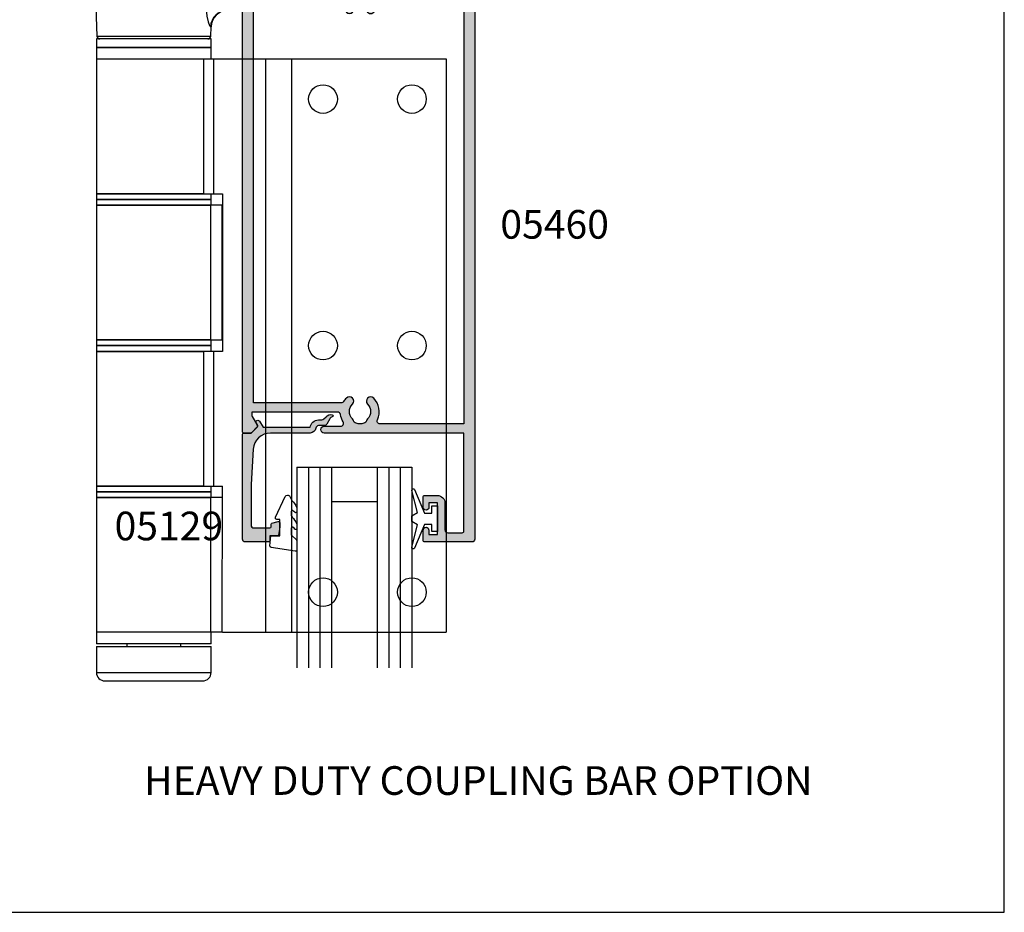
# Model space of a CAD drawing. Units: millimetres. Extents: x 0 to 354, y 0 to 482.
# Drawn here: x 182 to 354, y 0 to 156 of the extents above; entities that cross this region are included whole.
import ezdxf
from ezdxf.enums import TextEntityAlignment as Align

# ---------------------------------------------------------------- set-up
doc = ezdxf.new("R2010")
doc.units = ezdxf.units.MM
doc.layers.get('0').update_dxf_attribs({"plot": 0})
for name, color, linetype in [('05129$0$APL Hatch', 253, 'Continuous'), ('05129$0$APL Joinery', 2, 'Continuous'), ('05460$0$APL Hatch', 253, 'Continuous'), ('05460$0$APL Joinery', 2, 'Continuous'), ('APL Joinery', 2, 'Continuous'), ('APL Notes', 7, 'Continuous')]:
    doc.layers.add(name, color=color, linetype=linetype)
doc.styles.add('Arial-Bold', font='arialbd.ttf')

# ---------------------------------------------------------------- blocks, each defined once
blk = doc.blocks.new('9060717 head')
at = {"layer": 'APL Joinery', "color": 8, "linetype": 'Continuous', "lineweight": -2}
for p, q in [((36.96737581831099, 159.0451284310301), (36.75788844575732, 151.0451284310301)), ((36.96737581831099, 159.0451284310301), (51.74840107320392, 159.0451284310301)), ((42.52601506853807, 159.4571072325299), (43.04252098048436, 159.575945855696)), ((43.15111505532968, 159.4571072325299), (42.52601506853807, 159.4571072325299)), ((43.05056201959359, 159.4571072325299), (43.04252098048436, 159.575945855696)), ((43.68370304549443, 159.575945855696), (43.15111505532968, 159.4571072325299)), ((43.33636256600129, 159.4984430536817), (43.32613291884172, 159.5957755759547)), ((45.26460076416242, 159.4571072325299), (44.81373632992017, 159.575945855696)), ((45.03207373166787, 159.575945855696), (45.39197216475713, 159.4956397727321)), ((46.0076117768358, 159.4571072325299), (45.26460076416242, 159.4571072325299)), ((45.38964385832059, 159.5957755759547), (45.37506866002786, 159.4571072325299)), ((45.5663064374994, 159.4571072325299), (45.57586366976011, 159.575945855696)), ((45.57586366976011, 159.575945855696), (46.0076117768358, 159.4571072325299)), ((51.95788844575737, 151.0451284310301), (51.74840107320392, 159.0451284310301)), ((36.75788844575732, 151.0451284310301), (51.95788844575737, 151.0451284310301)), ((39.8403694102069, 150.94512843103), (48.87540748130755, 150.94512843103)), ((39.8403694102069, 149.0062054574496), (39.8403694102069, 150.94512843103)), ((48.87540748130755, 149.0062054574496), (48.87540748130755, 150.94512843103)), ((37.48301974231674, 144.9479266718219), (37.84798001402351, 149.1194399165254)), ((39.8403694102069, 149.0062054574496), (39.48531578028872, 144.9479266718219)), ((48.87540748130755, 149.0062054574496), (39.8403694102069, 149.0062054574496)), ((49.23046099687292, 144.9479266718219), (48.87540748130755, 149.0062054574496)), ((50.86779687749118, 149.1194399165254), (51.23275610352232, 144.9479266718219)), ((39.48531578028872, 144.9479266718219), (37.48301974231674, 144.9479266718219)), ((39.48531578028872, 144.9479266718219), (49.23046099687292, 144.9479266718219)), ((51.23275610352232, 144.9479266718219), (49.23046099687292, 144.9479266718219)), ((37.24342955941632, 142.2093940615843), (36.60788851524069, 134.9451283874179)), ((51.4723481490679, 142.2093940615843), (37.24342955941632, 142.2093940615843)), ((51.4723481490679, 142.2093940615843), (52.10788826192095, 134.9451283874179)), ((3.938785944510613, 139.4603976876346), (3.800831991684276, 134.9451284310298)), ((24.22511193019011, 139.4603976876347), (3.938785944510613, 139.4603976876346)), ((4.438552739929036, 139.9451284310298), (24.16311124339311, 139.9451284310298)), ((12.80843837851955, 139.9571072958599), (13.17290774280502, 140.0759463846872)), ((13.1833646326728, 139.9571072958599), (13.17290774280502, 140.0759463846872)), ((13.31599148655607, 139.9571072958599), (13.30083199166105, 140.0951284310297)), ((13.47804999644234, 139.9571072958599), (13.48488124752714, 140.0759463846872)), ((14.00670128608419, 140.0759463846872), (13.62131814206316, 139.9571072958599)), ((15.69748761797621, 139.9571072958599), (15.11678284699394, 140.0759463846872)), ((15.65592082882597, 139.978524455447), (15.66152087146713, 140.0759463846872)), ((15.66152087146713, 140.0759463846872), (16.22856314027979, 139.9571072958599)), ((27.32538873063698, 137.9451284134949), (27.32360617922916, 137.9451284134949)), ((29.2511377363868, 137.9451284134949), (27.32538873063698, 137.9451284134949)), ((29.25087230945303, 137.9464483304138), (29.25083179692104, 137.9451284134949)), ((29.25092818880751, 137.9482844328697), (29.25087230945303, 137.9464483304138)), ((29.25388726799099, 138.0451284310297), (29.25092818880751, 137.9482844328697)), ((29.25388726799099, 138.0451284310297), (33.34777671533129, 138.0451284310297)), ((33.3508318170376, 137.9451284134949), (33.34777671533129, 138.0451284310297)), ((36.8703547745414, 137.9451284134949), (33.34804250592663, 137.9451284134949)), ((3.800831991684276, 134.9451284310298), (4.374162821515596, 116.1798591744248)), ((3.800831991684276, 134.9451284310298), (23.71174971270258, 134.9451284310298)), ((23.70985210026367, 135.0367439706593), (23.71174971270258, 134.9451284310298)), ((26.45166205441876, 134.9451283874179), (23.71174971270258, 134.9451284310298)), ((26.19914942637149, 121.6645898968306), (26.45166205441876, 134.9451283874179)), ((26.44993902160002, 135.0367439706593), (36.61590347731783, 135.0367439860667)), ((26.45166205441876, 134.9451283874179), (36.60788851524069, 134.9451283874179)), ((52.10788826192095, 134.9451283874179), (36.60788851524069, 134.9451283874179)), ((51.70213150525762, 121.6645903602431), (52.10788826192095, 134.9451283874179)), ((51.70213150525762, 121.6645903602431), (26.19914942637149, 121.6645898968306)), ((27.17671601231746, 120.6951284100403), (51.67251172209455, 120.695128263552)), ((24.2765959319928, 117.7867439496699), (24.20087583627583, 117.7867439496699)), ((24.22750116180657, 116.1798591744248), (24.2765959319928, 117.7867439496699)), ((24.30083199166109, 115.69512843103), (4.300831991661084, 115.69512843103)), ((4.300831991661084, 115.69512843103), (4.300831991661084, 114.19512843103)), ((4.374162821515596, 116.1798591744248), (24.22750116180657, 116.1798591744248)), ((24.30083199166109, 114.19512843103), (24.30083199166109, 115.69512843103)), ((24.30083199166109, 114.19512843103), (4.300831991661084, 114.19512843103)), ((4.300831991661084, 114.19512843103), (4.300831991661084, 112.1951284310301)), ((4.300831991661084, 114.19512843103), (5.922081473141474, 114.19512843103)), ((5.922081473141474, 114.19512843103), (24.30083199166109, 114.19512843103)), ((24.30083199836611, 112.195127801616), (24.30083199166109, 114.19512843103)), ((4.300831991661084, 112.1951284310301), (4.300831991661084, 88.69512843103001)), ((4.300831991661084, 112.1951284310301), (22.96226283082751, 112.1951284310301)), ((4.300831991661084, 112.1951284310301), (5.922081473141474, 112.1951284310301)), ((5.922081473141474, 112.1951284310301), (22.96226283082751, 112.1951284310301)), ((22.96226283082751, 112.1951284310301), (22.96226283082751, 88.69512843103001)), ((22.96226283082751, 112.1951284310301), (24.69454899866071, 112.1951284310301)), ((24.69454899866071, 112.1951284310301), (33.8008319916604, 112.1951284310301)), ((24.69454899866071, 112.1951284310301), (24.69454899866071, 88.69512843103001)), ((33.8008319916604, 112.1951284310301), (33.8008319916604, 12.19512843103001)), ((33.8008319916604, 112.1951284310301), (38.3008319916604, 112.1951284310301)), ((38.3008319916604, 112.1951284310301), (38.3008319916604, 12.19512843103001)), ((38.3008319916604, 112.1951284310301), (64.80083199166108, 112.1951284310301)), ((64.80083199166108, 112.1951284310301), (65.30083199166108, 112.1951284310301)), ((65.30083199166108, 112.1951284310301), (65.30083199166108, 12.19512843103001)), ((22.96226283082751, 88.69512843103001), (4.300831991661084, 88.69512843103001)), ((4.300831991661084, 88.69512843103001), (22.96226283082751, 88.69512843103001)), ((4.300831991661084, 88.69512843103001), (4.300831991661084, 87.69512843103001)), ((24.3008319916612, 87.69512843103001), (4.300831991661084, 87.69512843103001)), ((4.300831991661084, 87.69512843103001), (24.3008319916612, 87.69512843103001)), ((4.300831991661084, 87.69512843103001), (4.300831991661198, 86.69512843103001)), ((22.96226283082751, 88.69512843103001), (24.69454899866071, 88.69512843103001)), ((24.3008319916612, 87.69512843103001), (24.30083199836611, 88.69512674363358)), ((24.30083199836611, 86.69513014109833), (24.3008319916612, 87.69512843103001)), ((24.69454899866071, 88.69512843103001), (26.30083203515335, 88.69512674363358)), ((26.30083203515335, 88.69512674363358), (26.30083203515335, 61.19513061793549)), ((4.300831991661198, 86.69512843103001), (4.300831991661084, 63.19512843103002)), ((4.300831991661198, 86.69512843103001), (24.25050124121185, 86.69512843103001)), ((24.25050124121185, 86.69512843103001), (4.300831991661198, 86.69512843103001)), ((24.25050124121185, 63.19512843103002), (24.25050124121185, 86.69512843103001)), ((26.24043509112198, 86.69512843103001), (24.25050124121185, 86.69512843103001)), ((26.30083203515335, 86.69513014109833), (26.24043509112198, 86.69512843103001)), ((26.24043509112198, 63.19512843103002), (26.24043509112198, 86.69512843103001)), ((24.25050124121185, 63.19512843103002), (4.300831991661084, 63.19512843103002)), ((4.300831991661084, 63.19512843103002), (24.25050124121185, 63.19512843103002)), ((4.300831991661084, 63.19512843103002), (4.300831991661084, 62.19512843103001)), ((4.300831991661084, 62.19512843103001), (24.30083199166109, 62.19512843103001)), ((24.30083199166109, 62.19512843103001), (4.300831991661084, 62.19512843103001)), ((4.300831991661084, 62.19512843103001), (4.300831991661084, 61.19512843103001)), ((24.25050124121185, 63.19512843103002), (26.24043509112198, 63.19512843103002)), ((24.30083199166109, 62.19512843103001), (24.30083199836611, 63.19512722047074)), ((24.30083199836611, 61.19513061793549), (24.30083199166109, 62.19512843103001)), ((26.24043509112198, 63.19512843103002), (26.30083203515335, 63.19512722047074)), ((4.300831991661084, 61.19512843103001), (4.300831991661084, 37.69512843103001)), ((4.300831991661084, 61.19512843103001), (22.9622628308274, 61.19512843103001)), ((22.9622628308274, 61.19512843103001), (4.300831991661084, 61.19512843103001)), ((22.9622628308274, 61.19512843103001), (22.96226283082751, 37.69512843103001)), ((24.69454899866071, 61.19512843103001), (22.9622628308274, 61.19512843103001)), ((26.30083203515335, 61.19513061793549), (24.69454899866071, 61.19512843103001)), ((24.69454899866071, 61.19512843103001), (24.69454899866071, 37.69512843103001)), ((4.300831991661084, 37.69512843103001), (22.96226283082751, 37.69512843103001)), ((22.96226283082751, 37.69512843103001), (4.300831991661084, 37.69512843103001)), ((4.300831991661084, 37.69512843103001), (4.300831991661084, 36.69512843103002)), ((4.300831991661084, 36.69512843103002), (24.30083199166109, 36.69512843103002)), ((24.30083199166109, 36.69512843103002), (4.300831991661084, 36.69512843103002)), ((4.300831991661084, 36.69512843103002), (4.300831991661084, 35.69512843103002)), ((22.96226283082751, 37.69512843103001), (24.69454899866071, 37.69512843103001)), ((24.30083199166109, 36.69512843103002), (24.30083199836611, 37.6951276973079)), ((24.30083199836611, 35.69513109477265), (24.30083199166109, 36.69512843103002)), ((24.69454899866071, 37.69512843103001), (26.30083203515335, 37.6951276973079)), ((26.24043509112198, 12.19512843103001), (26.30083203515335, 37.6951276973079)), ((4.300831991661084, 35.69512843103002), (4.300831991661084, 12.19512843102978)), ((4.300831991661084, 35.69512843103002), (24.25050124121185, 35.69512843103002)), ((24.25050124121185, 35.69512843103002), (4.300831991661084, 35.69512843103002)), ((24.25050124121185, 12.19512843103001), (24.25050124121185, 35.69512843103002)), ((26.24043509112198, 35.69512843103002), (24.25050124121185, 35.69512843103002)), ((26.30083203515335, 35.69513109477265), (26.24043509112198, 35.69512843103002)), ((17.38770178828054, 12.19512843102978), (4.300831991661084, 12.19512843102978)), ((24.25050124121185, 12.19512843103001), (4.300831991661084, 12.19512843102978)), ((4.300831991661084, 12.19512843102978), (4.300831991661084, 10.19512843102973)), ((24.25050124121185, 12.19512843103001), (17.38770178828054, 12.19512843102978)), ((26.24043509112198, 12.19512843103001), (24.25050124121185, 12.19512843103001)), ((24.30083199166109, 10.19512843102973), (24.30083199836611, 12.19512817414505)), ((26.30083203515335, 12.19512817414505), (26.24043509112198, 12.19512843103001)), ((26.30083203515335, 12.19512817414505), (33.8008319916604, 12.19512843103001)), ((33.8008319916604, 12.19512843103001), (38.3008319916604, 12.19512843103001)), ((38.3008319916604, 12.19512843103001), (64.80083199166108, 12.19512843103001)), ((64.80083199166108, 12.19512843103001), (65.30083199166108, 12.19512843103001)), ((17.38770178828054, 10.19512843102973), (4.300831991661084, 10.19512843102973)), ((4.300831991661084, 9.695128431029786), (24.30083199166109, 9.695128431029786)), ((4.300831991661084, 9.695128431029786), (4.300831991661084, 5.195128431029729)), ((9.590831573254604, 10.19513157160981), (9.590831573254604, 9.695123107750248)), ((24.30083199166109, 10.19512843102973), (17.38770178828054, 10.19512843102973)), ((19.01083205560519, 9.695123107750248), (19.01083205560519, 10.19513157160981)), ((24.30083199166109, 5.195128431029729), (24.30083199166109, 9.695128431029786)), ((4.300831991661084, 5.195128431029729), (24.30083199166109, 5.195128431029729)), ((5.800831991661056, 3.695128431029786), (22.80083199166108, 3.695128431029786))]:
    blk.add_line(p, q, dxfattribs=at)
at = {"layer": 'APL Joinery', "color": 8, "linetype": 'Continuous', "lineweight": -2, "flags": 128}
for points in [[(45.40077688837754, 159.594605834801), (45.39802948678243, 159.5944139823506), (45.48081288779485, 159.5878369823287), (45.57586366976011, 159.575945855696)], [(37.24342955941632, 142.2093940615843), (37.2912464543648, 142.7559472337554), (37.33664004797413, 143.2747930936704), (37.37805223757698, 143.7481405861865), (37.41406368756964, 144.1597586214731), (37.44344039554074, 144.4955330059121), (37.46517467046454, 144.7439502641747), (37.4785195916362, 144.896491588671), (37.48301974231674, 144.9479266718219)], [(51.23275610352232, 144.9479266718219), (51.23725625420286, 144.896491588671), (51.2506021066971, 144.7439502641747), (51.27233545029833, 144.4955330059121), (51.301713089592, 144.1597586214731), (51.33772547090723, 143.7481405861865), (51.37913766051008, 143.2747930936704), (51.42453032279684, 142.7559472337554), (51.4723481490679, 142.2093940615843)], [(13.17290774280502, 140.0759463846872), (13.27888386989309, 140.0915707178603), (13.29754943693354, 140.0948587522099), (13.22576029891445, 140.0944149770031)], [(15.30956941390707, 140.0938980929742), (15.30411465758755, 140.0948587522099), (15.37590286428406, 140.0944149770031), (15.52906910622789, 140.0878361143361), (15.66152087146713, 140.0759463846872)], [(23.71174968978687, 134.9451283874179), (23.58696561971976, 128.9486085713098), (23.43377888867928, 121.6645903602431)], [(23.43377888867928, 121.6645903602431), (23.4422513629712, 120.9384912342022), (23.57582688531204, 119.6593634501288), (23.80212779356464, 118.6443559542487), (24.02948511265516, 118.0099334284852), (24.17141180452257, 117.7970554396699), (24.20087582398503, 117.7867438361237)], [(51.67251172209455, 120.695128263552), (51.67307610357477, 120.7136057034324), (51.67474875891878, 120.7683535009811), (51.67746822083666, 120.8573497548888), (51.68113204384519, 120.9773059651444), (51.6856079801388, 121.1237881049703), (51.69072839165403, 121.2913833275626), (51.69630515123083, 121.4738992691229), (51.70213150525762, 121.6645903602431)]]:
    blk.add_lwpolyline(points, dxfattribs=at)
at = {"layer": 'APL Joinery', "color": 8, "linetype": 'Continuous', "lineweight": -2}
for centre, radius in [((43.80083199166029, 105.19512843103), 2.5), ((59.30083199166098, 105.19512843103), 2.500000000000014), ((43.80083199166029, 62.19512843103001), 2.5), ((59.30083199166098, 62.19512843103001), 2.500000000000014), ((43.80083199166029, 19.19512843103001), 2.5), ((59.30083199166098, 19.19512843103001), 2.500000000000014)]:
    blk.add_circle(centre, radius, dxfattribs=at)
for centre, radius, start, end in [((43.35788844575733, 155.5777673199188), 4.017361111111091, 99.95837703196308, 120.3342038344787), ((43.29025144067202, 157.9572489627161), 1.637543896281166, 89.13404726756468, 98.70121151374526), ((44.24871968770719, 152.9236331076499), 6.676264577126548, 85.14521358529652, 94.85478641470348), ((45.35788844575733, 155.5777673199188), 4.017361111111053, 59.66579616552127, 90), ((39.84036941020668, 148.94512843103), 2, 90, 174.9999999999969), ((39.86653981419932, 151.4451284310299), 0.5000000000000085, 270, 306.8698976459026), ((48.84923707731502, 151.4451284310299), 0.5000000000000085, 233.1301023540973, 270), ((48.87540748130732, 148.94512843103), 2.000000000000005, 4.999999999999741, 90), ((37.91364399273334, 132.6898172822913), 16.42975362942606, 83.26539838855618, 90.22899215051433), ((50.80213044788479, 132.6898583945736), 16.42971252681077, 89.77099912825163, 96.73461033267559), ((4.438552739929036, 139.4451284310298), 0.5, 90, 178.2499999999839), ((13.30083199166097, 136.0777673199185), 4.017361111111158, 90, 105.7062850763021), ((13.98254218288116, 133.6507008427845), 6.444489636916044, 89.34389211958839, 94.42894454571719), ((14.56174206653892, 133.9285129624781), 6.172439383943793, 84.84085513865465, 95.15914486134535), ((15.30083199166094, 136.0777673199185), 4.017361111111162, 74.29371492369786, 90), ((40.69014682216925, 135.3007426379698), 16.98234681836779, 165.8217158527892, 180.8907259997084), ((24.16311124339311, 139.4451284310298), 0.5000000000000016, 25.36958255793414, 90), ((28.69333844245375, 131.1909873092277), 9.399372021795992, 115.7158997148038, 118.3837693601948), ((27.39963919527531, 140.6162408359782), 3.378401552018892, 200.0065312273577, 265.4319761309272), ((27.32538957796146, 140.9451286288544), 3.000000745444679, 205.3769341732308, 269.9659395996032), ((26.46013544677953, 137.811602010635), 0.8754955999243723, 319.9766351811915, 8.772715405511851), ((31.2995901211566, 140.7302870141932), 3.457349505576971, 233.6659422842746, 306.3340577157254), ((30.35888751401603, 135.0444988356648), 3.908956215078802, 145.6774037078586, 180.1136672860313), ((25.07989555564098, 188.6548478878979), 53.63560463948367, 268.5363035261318, 271.4636964738682), ((24.81646415511432, 69.30318806720283), 52.37965510233537, 88.48736625905146, 91.51263374094856), ((27.18767760849142, 117.7072899710093), 2.987858399692322, 90.21020019891952, 178.4761969170481), ((27.27519670450283, 117.6951284100403), 3, 90, 178.2499999999936), ((27.28374775366706, 121.7806552457601), 1.090790813897247, 186.1080830967979, 264.3689070754229), ((4.873929616933764, 116.1951284310298), 0.5, 181.7500000000128, 270), ((23.72773436638818, 116.1951284310298), 0.5, 270, 358.2499999999872), ((5.80083199166097, 5.195128431029729), 1.500000000000028, 180, 270), ((22.80083199166094, 5.195128431029729), 1.500000000000028, 270, 0)]:
    blk.add_arc(centre, radius, start, end, dxfattribs=at)
blk = doc.blocks.new('05460')
at = {"layer": '05460$0$APL Hatch'}
h = blk.add_hatch(color=256, dxfattribs=at)
edge = h.paths.add_edge_path()
edge.add_line((-9.199000000001204, 108.1964637957585), (-9.199000000001204, 112.8965793293716))
edge.add_arc((-8.699000000001433, 112.8965793293716), 0.4999999999997727, 90, 180, ccw=False)
edge.add_line((-8.699000000001433, 113.3965793293714), (-6.200000000000045, 113.3965793293714))
edge.add_arc((-6.200000000000045, 113.0965793293714), 0.2999999999999545, 0, 90, ccw=False)
edge.add_line((-5.90000000000009, 113.0965793293714), (-5.90000000000009, 95.99657932937146))
edge.add_line((-5.90000000000009, 95.99657932937146), (-30.24700000000007, 95.99657932937146))
edge.add_arc((-30.24700000000008, 95.39657932934023), 0.6000000000312298, 89.99999999999967, 270.0000000000003)
edge.add_line((-30.24700000000007, 94.796579329309), (-27.3784631193555, 94.796579329309))
edge.add_arc((-27.3784631193553, 94.29657932930913), 0.4999999999998721, -31.206319476115482, 90.0000000000228, ccw=False)
edge.add_arc((-23.99999999999999, 92.25000000000021), 3.449999999999941, 148.7936805238792, 171.3149151106847)
edge.add_arc((-27.90470625533144, 92.84646379569608), 0.5000000000001156, 269.99999999998414, 351.3149151106777, ccw=False)
edge.add_line((-27.90470625533158, 92.34646379569595), (-42.86800000000084, 92.34646379569595))
edge.add_line((-42.86800000000084, 92.34646379569595), (-42.86800000000084, 92.84657932930907))
edge.add_arc((-42.36800000000137, 92.84657932930892), 0.4999999999994742, 149.613463386438, 179.9999999999837, ccw=False)
edge.add_line((-42.79931627671158, 93.099494867472), (-41.87778095829844, 94.69660351427501))
edge.add_arc((-42.05100000000048, 94.79657932930888), 0.1999999999996577, 330.0079999999082, 404.9909999999885)
edge.add_line((-41.9095564310935, 94.93797846938662), (-42.90941955400354, 95.93799017790884))
edge.add_arc((-43.05085141709748, 95.79657932930881), 0.2000000000000015, 44.99574306935097, 89.99999999999797)
edge.add_line((-43.05085141709747, 95.99657932930882), (-44.30000000000022, 95.99657932930882))
edge.add_arc((-44.30000000000022, 95.79657932930881), 0.2000000000000028, 90, 180)
edge.add_line((-44.50000000000023, 95.79657932930881), (-44.50000000000023, 5.200000000000002))
edge.add_arc((-44.30000000000022, 5.200000000000002), 0.2000000000000028, 180.0000000000007, 270)
edge.add_line((-44.30000000000022, 5), (-42.7999999999999, 4.999999999999999))
edge.add_arc((-42.7999999999999, 5.200000000000001), 0.2000000000000019, 270, 359.9999999999995)
edge.add_line((-42.5999999999999, 5.199999999999999), (-42.5999999999999, 15.4000000000002))
edge.add_arc((-41.60000000000008, 15.40000000000026), 0.9999999999998294, 90.00000000000318, 180.0000000000033, ccw=False)
edge.add_line((-41.60000000000013, 16.40000000000009), (-6.899999999999863, 16.40000000000009))
edge.add_arc((-6.89999999999992, 15.40000000000026), 0.9999999999998294, -3.183231456205249e-12, 89.9999999999967, ccw=False)
edge.add_line((-5.90000000000009, 15.4000000000002), (-5.90000000000009, 5.199999999999999))
edge.add_arc((-5.700000000000091, 5.199999999999999), 0.1999999999999993, 179.9999999999997, 270.0000000000002)
edge.add_line((-5.70000000000009, 5), (-4.2, 5))
edge.add_arc((-4.199999999999999, 5.199999999999999), 0.1999999999999993, 269.9999999999998, 360.0000000000002)
edge.add_line((-4, 5.2), (-4, 114.4965793293715))
edge.add_arc((-4.5, 114.4965793293715), 0.5, 0, 90)
edge.add_line((-4.5, 114.9965793293715), (-12.79900000000075, 114.9965793293715))
edge.add_arc((-12.79900000000075, 114.7965793293715), 0.2000000000000028, 90.00000000000102, 179.9999999999878)
edge.add_line((-12.99900000000075, 114.7965793293716), (-12.99900000000116, 112.9464637957585))
edge.add_arc((-12.49900000000093, 112.9464637957585), 0.5000000000002274, 180, 360)
edge.add_line((-11.9990000000007, 112.9464637957585), (-11.9990000000007, 113.6964637957585))
edge.add_line((-11.9990000000007, 113.6964637957585), (-10.4990000000007, 113.6964637957585))
edge.add_line((-10.4990000000007, 113.6964637957585), (-10.4990000000007, 108.1964637957585))
edge.add_line((-10.4990000000007, 108.1964637957585), (-11.9990000000007, 108.1964637957585))
edge.add_line((-11.9990000000007, 108.1964637957585), (-11.9990000000007, 108.9408959450957))
edge.add_arc((-12.49900000000093, 108.9464637957378), 0.500031000000001, 359.3619976851957, 539.3619976805156)
edge.add_line((-12.9990000000007, 108.9520316464209), (-12.9990000000007, 107.0964637957584))
edge.add_arc((-12.7990000000007, 107.0964637957584), 0.2000000000000028, 180, 269.999999999999)
edge.add_line((-12.7990000000007, 106.8964637957584), (-10.49900000000116, 106.8964637957584))
edge.add_arc((-10.49900000000122, 108.1964637957584), 1.300000000000011, 270.0000000000027, 360.0000000000025)
edge = h.paths.add_edge_path(flags=16)
edge.add_arc((-25.84999999999993, 94.07688259064474), 0.7500000000000006, 315.360227041395, 345.87046444750274, ccw=False)
edge.add_arc((-24.00000000000007, 92.25000000000028), 1.849999999999857, 135.3602270413956, 224.6397729586044)
edge.add_arc((-25.85000000000014, 90.42311740935592), 0.7500000000000695, -135.3602270413631, 44.63977295858763, ccw=False)
edge.add_arc((-23.99999999999985, 92.25000000000026), 3.350000000000132, 211.3590203806365, 224.6397729586049, ccw=False)
edge.add_arc((-27.28760439804456, 90.24646379569595), 0.5000000000000023, 31.35902038066355, 90.00000000002524)
edge.add_line((-27.28760439804478, 90.74646379569595), (-42.5999999999999, 90.74646379569595))
edge.add_line((-42.5999999999999, 90.74646379569595), (-42.60000000000036, 19.00000000000023))
edge.add_arc((-41.60000000000019, 19.00000000000028), 1.00000000000017, 180.0000000000032, 270.0000000000033)
edge.add_line((-41.60000000000013, 18.00000000000011), (-27.42928563989676, 18.00000000000011))
edge.add_arc((-27.42928563989661, 18.49999999999997), 0.4999999999998579, 269.9999999999825, 387.0356917894414)
edge.add_arc((-24.00000000000001, 20.25000000000003), 3.3500000000003, 135.3602270413939, 207.0356917894076, ccw=False)
edge.add_arc((-25.85000000000014, 22.07688259064468), 0.7500000000001098, -44.63977295859007, 135.3602270413842, ccw=False)
edge.add_arc((-24.00000000000042, 20.2500000000004), 1.84999999999953, 135.3602270413905, 224.6397729586095)
edge.add_arc((-25.85000000000183, 18.42311740935499), 0.7500000000021017, 14.129535552397613, 44.639772958561025, ccw=False)
edge.add_arc((-24.6378171191469, 18.72826108595377), 0.5000000000002862, 194.1295355526085, 247.2596379065936)
edge.add_arc((-23.99999999999989, 20.24999999999993), 2.1500000000001, 247.2596379066415, 292.7403620933585)
edge.add_arc((-23.36218288085228, 18.72826108595382), 0.5000000000001091, 292.7403620933412, 345.870464447514)
edge.add_arc((-22.14999999999959, 18.42311740935553), 0.7499999999999899, 135.3602270413988, 165.8704644475148, ccw=False)
edge.add_arc((-23.99999999999973, 20.24999999999971), 1.849999999999877, 315.3602270414062, 404.6397729586138)
edge.add_arc((-22.15000000000032, 22.07688259064469), 0.750000000000028, 44.639772958583876, 224.6397729586342, ccw=False)
edge.add_arc((-23.99999999999959, 20.25000000000032), 3.349999999999413, -27.035691789410123, 44.639772958605874, ccw=False)
edge.add_arc((-20.57071436010368, 18.50000000000025), 0.5000000000001388, 152.9643082105383, 269.9999999999984)
edge.add_line((-20.57071436010369, 18.00000000000011), (-6.899999999999863, 18.00000000000011))
edge.add_arc((-6.899999999999927, 18.99999999999995), 0.9999999999998365, 270.0000000000037, 360.0000000000028)
edge.add_line((-5.90000000000009, 19), (-5.90000000000009, 94.39657932937166))
edge.add_line((-5.90000000000009, 94.39657932937166), (-20.51987406663375, 94.39657932937166))
edge.add_arc((-20.51987406663406, 93.89657932937192), 0.4999999999997442, 89.99999999996459, 205.3206034901147)
edge.add_arc((-23.99999999999999, 92.25000000000028), 3.350000000000272, -44.63977295861099, 25.32060349005718, ccw=False)
edge.add_arc((-22.14999999999987, 90.42311740935558), 0.750000000000068, 135.3602270413877, 315.3602270413635, ccw=False)
edge.add_arc((-23.99999999999985, 92.25000000000006), 1.849999999999884, 315.3602270414013, 404.6397729585986)
edge.add_arc((-22.14999999999987, 94.07688259064469), 0.7500000000001822, 194.1295355524893, 224.6397729586218, ccw=False)
edge.add_arc((-23.36218288085271, 93.77173891404662), 0.5000000000000031, 14.12953555244962, 67.2596379066567)
edge.add_arc((-23.99999999999991, 92.25000000000024), 2.150000000000088, 67.25963790665402, 86.76755140613145)
edge.add_line((-23.87876806231134, 94.39657932937166), (-24.12123193768866, 94.39657932937166))
edge.add_arc((-23.99999999999933, 92.25000000000011), 2.150000000000259, 93.23244859388878, 112.7403620933794)
edge.add_arc((-24.63781711914713, 93.77173891404613), 0.5000000000002794, 112.7403620934067, 165.8704644474996)
at = {"layer": '05460$0$APL Joinery'}
for points in [[(-9.199000000001204, 108.1964637957585), (-9.199000000001204, 112.8965793293716, -0.4142135623730951), (-8.699000000001433, 113.3965793293714), (-6.200000000000045, 113.3965793293714, -0.4142135623730951), (-5.90000000000009, 113.0965793293714), (-5.90000000000009, 95.99657932937146), (-30.24700000000007, 95.99657932937146, 1.000000000000005), (-30.24700000000007, 94.796579329309), (-27.3784631193555, 94.796579329309, -0.5843898090195055), (-26.95080955994331, 94.03751865471315, 0.0985849563641131), (-27.41043964073242, 92.77096204940538, -0.3704813602026495), (-27.90470625533158, 92.34646379569595), (-42.86800000000084, 92.34646379569595), (-42.86800000000084, 92.84657932930907, -0.133368696948761), (-42.79931627671158, 93.099494867472), (-41.87778095829844, 94.69660351427501, 0.3393715371557826), (-41.9095564310935, 94.93797846938662), (-41.9095564310935, 94.93797846938662), (-42.90941955400354, 95.93799017790884, 0.1989316767306537), (-43.05085141709747, 95.99657932930882), (-44.30000000000022, 95.99657932930882, 0.4142135623730951), (-44.50000000000023, 95.79657932930881), (-44.50000000000023, 5.2, 0.4142135623730925), (-44.30000000000022, 5), (-42.7999999999999, 4.999999999999999, 0.4142135623730925), (-42.5999999999999, 5.199999999999999), (-42.5999999999999, 15.4000000000002, -0.4142135623730956), (-41.60000000000013, 16.40000000000009), (-6.899999999999863, 16.40000000000009, -0.4142135623730951), (-5.90000000000009, 15.4000000000002), (-5.90000000000009, 5.2, 0.4142135623730977), (-5.70000000000009, 5), (-4.2, 5, 0.4142135623730977), (-4, 5.2), (-4, 114.4965793293715, 0.4142135623730951), (-4.5, 114.9965793293715), (-12.79900000000075, 114.9965793293715, 0.4142135623730274), (-12.99900000000075, 114.7965793293716), (-12.99900000000116, 112.9464637957585, 0.9999999999999998), (-11.9990000000007, 112.9464637957585), (-11.9990000000007, 113.6964637957585), (-10.4990000000007, 113.6964637957585), (-10.4990000000007, 108.1964637957585), (-11.9990000000007, 108.1964637957585), (-11.9990000000007, 108.9408959450957, 0.9999999999591578), (-12.9990000000007, 108.9520316464209), (-12.9990000000007, 107.0964637957584, 0.4142135623730898), (-12.7990000000007, 106.8964637957584), (-10.49900000000116, 106.8964637957584, 0.4142135623730938)], [(-25.12269027148841, 93.89379638468563, -0.1339180836637586), (-25.3163461538461, 93.54989722795881, 0.4105354136279933), (-25.3163461538461, 90.95010277204176, -0.9999999999995678), (-26.38365384615372, 89.89613204666966, -0.0580131654336696), (-26.860642787909, 90.50666330274863, 0.2616036117483087), (-27.28760439804478, 90.74646379569595), (-42.5999999999999, 90.74646379569595), (-42.60000000000036, 19.00000000000023, 0.4142135623730962), (-41.60000000000013, 18.00000000000011), (-27.42928563989676, 18.00000000000011, 0.56023150426033), (-26.98392386848173, 18.72727272727286, -0.3233548663933312), (-26.38365384615395, 22.60386795333079, -0.9999999999997754), (-25.3163461538461, 21.54989722795881, 0.4105354136280451), (-25.3163461538461, 18.95010277204199, -0.1339180836640057), (-25.12269027148795, 18.60620361531335, 0.2360679774990024), (-24.83109503404057, 18.26712808169725, 0.2010938278440495), (-23.1689049659592, 18.26712808169725, 0.2360679774998671), (-22.87730972851114, 18.60620361531448, -0.1339180836637952), (-22.68365384615345, 18.95010277204142, 0.410535413627987), (-22.6836538461539, 21.54989722795847, -1.000000000000438), (-21.61634615384628, 22.60386795333045, -0.3233548663933421), (-21.01607613151873, 18.72727272727343, 0.5602315042603366), (-20.57071436010369, 18.00000000000011), (-6.899999999999863, 18.00000000000011, 0.4142135623730909), (-5.90000000000009, 19), (-5.90000000000009, 94.39657932937166), (-20.51987406663375, 94.39657932937166, 0.550440125750895), (-20.97183847356427, 93.68273785802467, -0.3151087212744896), (-21.61634615384628, 89.89613204666932, -0.999999999999789), (-22.68365384615368, 90.95010277204165, 0.4105354136279348), (-22.68365384615368, 93.54989722795847, -0.1339180836638685), (-22.87730972851159, 93.89379638468563, 0.2360679775000251), (-23.16890496595966, 94.2328719183031, 0.0853254994187465), (-23.87876806231134, 94.39657932937166), (-24.12123193768866, 94.39657932937166, 0.0853254994188043), (-24.8310950340408, 94.23287191830264, 0.2360679774994981)]]:
    blk.add_lwpolyline(points, format="xyb", close=True, dxfattribs=at)
blk = doc.blocks.new('6GLASS', base_point=(101.8368839708302, 399.4111348733001))
at = {"layer": 'APL Joinery', "color": 7}
for p, q in [((89.33688397083029, 412.4111348732999), (95.33688397083029, 412.4111348732999)), ((89.33688397083029, 412.4111348732999), (89.33688397083029, 377.4111348732999)), ((95.33688397083029, 412.4111348732999), (95.33688397083029, 377.4111348732999))]:
    blk.add_line(p, q, dxfattribs=at)
at = {"layer": 'APL Joinery', "color": 8}
for p, q in [((91.33688397083029, 412.4111348732999), (91.33688397083029, 377.4111348732999)), ((93.33688397083029, 412.4111348732999), (93.33688397083029, 377.4111348732999))]:
    blk.add_line(p, q, dxfattribs=at)
blk = doc.blocks.new('20mm igu', base_point=(96.76953229561148, 198.5005850401044))
at = {"layer": 'APL Joinery', "color": 7}
for p, q in [((86.46953229561153, 210.5005850401044), (78.46953229561154, 210.5005850401044)), ((86.46953229561153, 204.5005850401044), (78.46953229561154, 204.5005850401044))]:
    blk.add_line(p, q, dxfattribs=at)
at = {"layer": 'APL Joinery', "rotation": 180}
for p in [(65.9695322956116, 217.5005850401042), (79.9695322956116, 217.5005850401042)]:
    blk.add_blockref('6GLASS', p, dxfattribs=at)
blk = doc.blocks.new('05129')
at = {"layer": '05129$0$APL Hatch'}
h = blk.add_hatch(color=256, dxfattribs=at)
edge = h.paths.add_edge_path()
edge.add_arc((5.199981515280334, 15.90566016953847), 0.1999999999999238, 180.000000000003, 254.9880790769411)
edge.add_line((5.148177513399218, 15.71248577840686), (6.248114062430886, 15.41751337175719))
edge.add_arc((6.299929026749648, 15.61072864124061), 0.2000423227442271, 254.9880790769354, 359.9999999999949)
edge.add_line((6.499971349493875, 15.6107286412406), (6.5, 16.44188513600954))
edge.add_line((6.5, 16.44188513600954), (6.261719659354792, 17.79471019980289))
edge.add_arc((6.064751657969431, 17.76001716836636), 0.1999999999999997, 9.989352104984336, 90.00077779017535)
edge.add_line((6.064748942969541, 17.96001716834792), (4.800004285636191, 17.9599999994399))
edge.add_line((4.800004285636191, 17.9599999994399), (4.800020358771774, 18.80222766474765))
edge.add_arc((4.600020358771644, 18.80222766474765), 0.2000000000001298, 0, 90)
edge.add_line((4.600020358771644, 19.00222766474778), (0.5000000000001413, 19.00222766474778))
edge.add_arc((0.5000000000001403, 18.50222766474778), 0.5, 89.99999999999991, 179.9999999999996)
edge.add_line((1.409e-13, 18.50222766474778), (0, 0.2000000000000455))
edge.add_arc((0.2000000000000455, 0.2000000000000455), 0.2000000000000455, 180, 270)
edge.add_line((0.2000000000000455, 0), (1.533000000000129, -1.137e-13))
edge.add_line((1.533000000000129, -1.137e-13), (2.699867500000095, -1.166867499999966))
edge.add_line((2.699867500000095, -1.166867499999966), (2.394157787176027, -1.695635774884522))
edge.add_arc((2.697237640000033, -1.870862730000117), 0.3500883931050897, 149.9654563963833, 329.9484792182007)
edge.add_line((3.000265558431351, -2.046179482303159), (3.605532537934095, -0.9999999787224851))
edge.add_line((3.605532537934095, -0.9999999787224851), (11.81301960694213, -0.9999999787240758))
edge.add_arc((13.30020417481853, -0.8043419580078495), 1.500000000000097, 187.4949427098, 267.4803184570732)
edge.add_line((13.23426032646682, -2.302891726572397), (13.83156361300087, -2.300884411698916))
edge.add_arc((13.83324391811863, -2.800881588265591), 0.4999999999999352, 43.747577178912195, 90.19254914551789, ccw=False)
edge.add_line((14.19444051955702, -2.455140333698977), (14.56577042775268, -2.843069454338433))
edge.add_arc((15.43685577554587, -2.009257231902336), 1.205832702087568, 223.747577179016, 278.9285559373253)
edge.add_arc((15.59296380522767, -3.002901999883356), 0.1999998919907876, 278.9285559371905, 432.1692228732514)
edge.add_arc((15.88386013665045, -2.098535335071556), 0.7499999711976474, 210.1925485357113, 252.16922287308802, ccw=False)
edge.add_line((15.23560500127848, -2.475715976489368), (14.69580883166304, -1.547975788944654))
edge.add_arc((14.26363872481843, -1.799429559546651), 0.5000000000000469, 30.19254853573136, 90.19254853572895)
edge.add_line((14.26195842502204, -1.299432382961981), (13.26092205248631, -1.302796484384316))
edge.add_arc((13.30020417481952, -0.8043419580070293), 0.5000000000010076, 187.4949427097097, 265.49395675528456, ccw=False)
edge.add_arc((11.81301960694214, -0.9999999787227153), 1.000000000000002, 7.494942709807111, 90.00000000000018)
edge.add_line((11.81301960694213, 2.12772875e-08), (4.880853669714155, 4.5315574e-09))
edge.add_arc((4.880853662467302, 3.000000004531667), 3.00000000000011, 183.5763343887493, 270.00000013840474, ccw=False)
edge.add_line((1.886695927063442, 2.812865145347473), (1.499999997334043, 8.999999997162263))
edge.add_line((1.499999997334043, 8.999999997162263), (1.499999997334043, 16.05999529961731))
edge.add_arc((1.999999997334044, 16.05999529961731), 0.5000000000000009, 90.0001517252822, 180, ccw=False)
edge.add_line((1.999998673281178, 16.55999529961556), (4.799997176461829, 16.56000271430764))
edge.add_arc((4.799997176461829, 16.36000271430759), 0.2000000000000455, 0, 90, ccw=False)
edge.add_line((4.999997176461874, 16.36000271430759), (4.99998151528041, 15.90566016953846))
at = {"layer": '05129$0$APL Joinery'}
blk.add_lwpolyline([(4.99998151528041, 15.90566016953846, 0.3393962514202096), (5.148177513399218, 15.71248577840686), (6.248114062430886, 15.41751337175719, 0.4932100921436138), (6.499971349493875, 15.6107286412406), (6.5, 16.44188513600954), (6.261719659354792, 17.79471019980289, 0.3640266936167466), (6.064748942969541, 17.96001716834792), (4.800004285636191, 17.9599999994399), (4.800020358771774, 18.80222766474765, 0.4142135623730951), (4.600020358771644, 19.00222766474778), (0.5000000000001409, 19.00222766474778, 0.4142135623730938), (1.409e-13, 18.50222766474778), (0, 0.2000000000000455, 0.4142135623730951), (0.2000000000000455, 0), (1.533000000000129, -1.137e-13), (2.699867500000095, -1.166867499999966), (2.394157787176027, -1.695635774884522, 0.999851857145202), (3.000265558431351, -2.046179482303159), (3.605532537934095, -0.9999999787224851), (11.81301960694213, -0.9999999787240758, 0.3638979723720558), (13.23426032646682, -2.302891726572397), (13.83156361300087, -2.300884411698916, -0.205475023977086), (14.19444051955702, -2.455140333698977), (14.56577042775268, -2.843069454338433, 0.2455355572193203), (15.62400434075334, -3.200478420416288, 0.7900405684940522), (15.65420511390471, -2.812509093219659, -0.1852337734027385), (15.23560500127848, -2.475715976489368), (14.69580883166304, -1.547975788944654, 0.2679491924311113), (14.26195842502204, -1.299432382961981), (13.26092205248631, -1.302796484384316, -0.3541137310249494), (12.80447598552632, -0.8695612982451166, 0.3763985415984328), (11.81301960694213, 2.12772875e-08), (4.880853669714155, 4.5315574e-09, -0.3960474621336606), (1.886695927063442, 2.812865145347473), (1.499999997334043, 8.999999997162263), (1.499999997334043, 16.05999529961731, -0.4142127867610964), (1.999998673281178, 16.55999529961556), (4.799997176461829, 16.56000271430764, -0.4142135623730951), (4.999997176461874, 16.36000271430759)], format="xyb", close=True, dxfattribs=at)
blk = doc.blocks.new('9010230l')
at = {"layer": 'APL Joinery', "color": 252, "linetype": 'Continuous', "flags": 128}
blk.add_lwpolyline([(3.699999995644247, -0.2717980190423077, -0.2091017972643081), (3.78027393052406, -0.0882413171246981), (4.539452125884537, 0.6137342930136356, 0.2091017972643137), (4.699999995644247, 0.9808476968486274), (4.699999995644247, 2.404190649000838, 0.4607623830565154), (4.411090109705128, 2.651144127972543), (0.2110901140605677, 1.99695347897159, 0.3941429072290238), (0.0009513254767768, 1.728211064312972), (0.1521502017843375, -2.274e-13), (1.699999995644247, -2.274e-13), (1.699999995644247, -2.900000000000318), (1.199999995644247, -2.900000000000318, 0.5486826681767499), (0.9734438043265214, -3.255699064213786), (2.667326168639391, -6.886379618054604, 0.6207567888655948), (3.459893944707971, -6.904757179926264), (3.835674537499784, -6.18802385288609, 0.0767563990646711), (4.647883004421984, -5.035425239591177, 0.115673028930296), (4.699999995644247, -4.81316230870027), (4.699999995644247, -4.256850519653312, 0.7009956747971672), (4.346519601114749, -4.128617261505951, -0.0904788675778494), (3.998306134413226, -4.418544246817418, -0.5741040862820662), (3.699999999999775, -4.244372194131756), (3.699999999999789, -3.646704202883483, -0.1977207654919992), (3.844828922810791, -3.294775934725862, 0.0810836782525954), (4.648649235946294, -2.166446422107128, 0.1147966753284427), (4.699999995644247, -1.945734258472157), (4.699999995644247, -1.331430775128978, 0.7232294553311513), (4.339223955907712, -1.212472525954581, -0.0886938805004453), (4.009594881884723, -1.523808259039583, -0.5962861851655955), (3.699999999999775, -1.356509239722186), (3.699999999999846, -0.2717980190423077)], format="xyb", dxfattribs=at)

msp = doc.modelspace()

# ---------------------------------------------------------------- linework, layer by layer
msp.add_lwpolyline([(-8.078504834e-07, 482.0000001108869), (-8.078504834e-07, 1.108869583e-07), (353.9999991921495, 1.108869583e-07), (353.9999991921495, 482.0000001108869)], close=True)
at = {"layer": 'APL Joinery', "color": 252}
msp.add_lwpolyline([(254.1840654647689, 67.65300237560933), (252.89211817787, 67.65300237560933), (251.1658206404491, 63.5473037648506, -0.9293418001092543), (250.6932341937903, 63.70644018480408), (251.6873050775815, 67.5737817150903), (250.6840654647689, 68.15300237560933), (250.6840654647689, 69.15300237560933), (251.7091925306057, 69.74485976302395), (250.7196723221717, 73.59449730852799, -0.9293418001092604), (251.1922587688308, 73.75363372848147), (252.9164257078709, 69.65300237560933), (254.1840654647689, 69.65300237560933), (254.1840654647689, 70.90300237560933), (255.1840654647689, 70.90300237560933), (255.1840654647689, 66.40300237560933), (254.1840654647689, 66.40300237560933)], format="xyb", close=True, dxfattribs=at)

# ---------------------------------------------------------------- block references
at = {"layer": 'APL Joinery'}
msp.add_blockref('9060717 head', (191.4251770167205, 36.65432613389967), dxfattribs=at)
at = {"layer": 'APL Joinery', "xscale": -1, "rotation": 180}
for name, p in [('05460', (265.6830654647696, 179.5994661713678)), ('05129', (221.1830654647694, 83.6028868419963)), ('9010230l', (225.9830697504055, 65.64288684255638))]:
    msp.add_blockref(name, p, dxfattribs=at)
at = {"layer": 'APL Joinery', "rotation": 180}
msp.add_blockref('20mm igu', (226.3840654647689, 83.64827909379854), dxfattribs=at)

# ---------------------------------------------------------------- texts
at = {"layer": 'APL Notes', "style": 'Arial-Bold'}
msp.add_text('05460', height=5, dxfattribs=at).set_placement((266.1409654814996, 120.0045711851331), align=Align.MIDDLE_LEFT)
for s, p in [('05129', (198.890156059988, 64.88836467446458)), ('HEAVY DUTY COUPLING BAR OPTION', (204.0461558969461, 20.49041164307476))]:
    msp.add_text(s, height=5, dxfattribs=at).set_placement(p)

doc.saveas('drawing.dxf')
